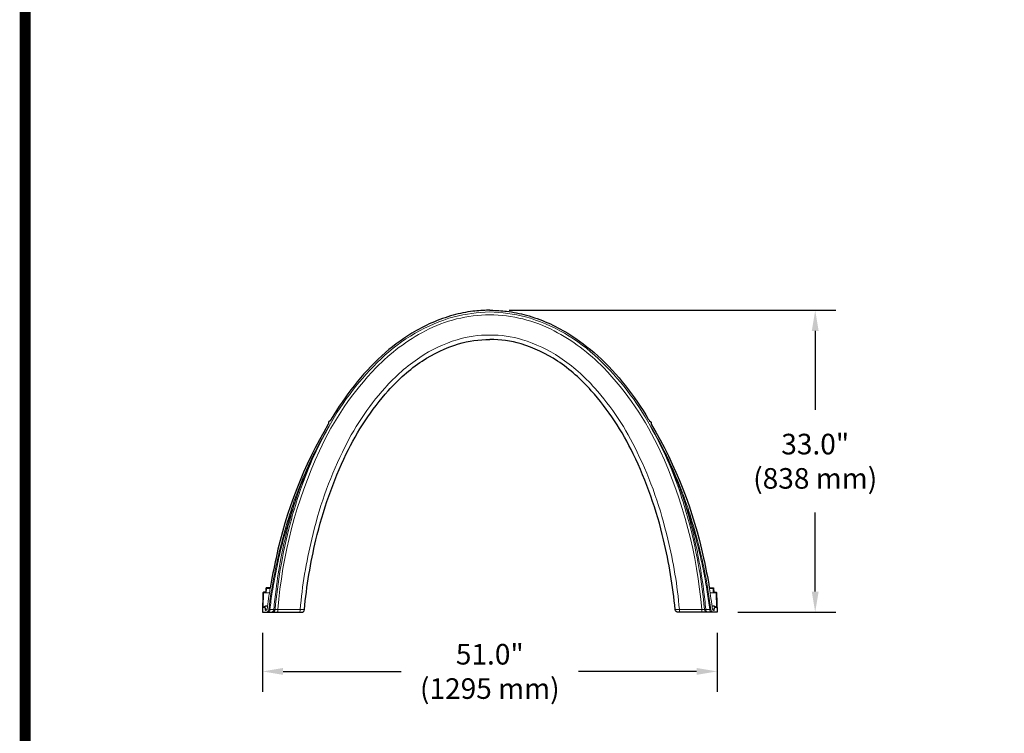
# Paper-space layout '1' of a CAD drawing. Units: feet. Extents: x 0.4 to 8.4, y 0 to 10.5.
# Drawn here: x 0.4 to 3.9, y 4.8 to 7.4 of the extents above; entities that cross this region are included whole.
import ezdxf
from ezdxf.enums import TextEntityAlignment as Align

# ---------------------------------------------------------------- set-up
doc = ezdxf.new("R2010")
doc.units = ezdxf.units.FT
doc.header["$MEASUREMENT"] = 0
doc.header["$PDMODE"] = 35
doc.header["$PDSIZE"] = 1
doc.layers.get('0').update_dxf_attribs({"lineweight": 9})
doc.layers.get('Defpoints').update_dxf_attribs({"lineweight": 0})
for name, color, linetype, lineweight in [('UGD - DETAIL 2', 7, 'Continuous', 5), ('UGD - DETAIL 3', 7, 'Continuous', 9), ('UGD - DETAIL 5', 7, 'Continuous', 25), ('UGD - TITLEBLOCK', 7, 'Continuous', 9)]:
    doc.layers.add(name, color=color, linetype=linetype, lineweight=lineweight)
doc.layers.add('UGD - DETAIL TEXT', color=7, linetype='Continuous')
doc.styles.add('UGD_Standard', font='arial.ttf')
doc.dimstyles.new('UGD_Standard', dxfattribs={"dimtxt": 0.075, "dimasz": 0.075, "dimexe": 0.075, "dimexo": 0.075, "dimgap": 0.075, "dimtad": 0, "dimtih": 1, "dimtoh": 1, "dimlfac": -1, "dimzin": 0, "dimdsep": 46, "dimtxsty": 'UGD_Standard', "dimcen": 0.075, "dimclrd": 7, "dimclre": 7, "dimclrt": 7, "dimadec": 0, "dimazin": 0, "dimtfac": 1, "dimtofl": 0, "dimtmove": 0, "dimatfit": 1, "dimfxl": 1, "dimtfill": 1, "dimtolj": 1, "dimtzin": 0, "dimlwd": -1, "dimlwe": -1, "dimarcsym": 0})

# ---------------------------------------------------------------- blocks, each defined once
blk = doc.blocks.new('Titleblock_8_tall')
at = {"layer": 'UGD - TITLEBLOCK', "const_width": 0.04}
blk.add_lwpolyline([(0.125, -0.25), (8.125, -0.25), (8.125, 10.25), (0.125, 10.25)], close=True, dxfattribs=at)
at = {"style": 'UGD_Standard'}
for tag, height, p in [('TITLE1', 0.12, (7.5118, 8.9761)), ('TITLE3', 0.1, (7.748, 8.9761))]:
    blk.add_attdef(tag, text='', height=height, rotation=90, dxfattribs=at).set_placement(p, align=Align.MIDDLE_CENTER)
for tag, p in [('PROJNO', (7.8018, 6.1563)), ('DATE', (7.5881, 6.1563))]:
    blk.add_attdef(tag, text='', height=0.075, rotation=90, dxfattribs=at).set_placement(p, align=Align.BOTTOM_LEFT)
blk.add_attdef('SHEET', text='', height=0.2, dxfattribs=at).set_placement((7.7534, -0.0032), align=Align.MIDDLE_CENTER)
blk = doc.blocks.new('*D45')
at = {"layer": 'Defpoints', "color": 0, "transparency": 16777216}
for p in [(-6.3924, -5.2217), (-4.7363, -5.2217), (-4.7363, -5.4373)]:
    blk.add_point(p, dxfattribs=at)
at = {"layer": 'UGD - DETAIL TEXT', "color": 7, "transparency": 16777216}
for p, q in [((-6.3924, -5.2967), (-6.3924, -5.5123)), ((-4.7363, -5.2967), (-4.7363, -5.5123)), ((-6.3174, -5.4373), (-5.8876, -5.4373)), ((-4.8113, -5.4373), (-5.2412, -5.4373))]:
    blk.add_line(p, q, dxfattribs=at)
for points in [[(-6.3174, -5.4248), (-6.3174, -5.4498), (-6.3924, -5.4373)], [(-4.8113, -5.4248), (-4.8113, -5.4498), (-4.7363, -5.4373)]]:
    blk.add_solid(points, dxfattribs=at)
at = {"layer": 'UGD - DETAIL TEXT', "color": 7, "transparency": 16777216, "insert": (-5.5644, -5.4373), "char_height": 0.075, "attachment_point": 5, "style": 'UGD_Standard', "bg_fill": 3, "box_fill_scale": 1.25, "bg_fill_color": 256, "bg_fill_true_color": 13158600, "bg_fill_transparency": 0}
blk.add_mtext('\\A1;51.0"\\P(1295 mm)', dxfattribs=at)
blk = doc.blocks.new('*D46')
at = {"layer": 'Defpoints', "color": 0, "transparency": 16777216}
for p in [(-5.5685, -4.1217), (-4.379, -4.1217), (-4.7363, -5.2217)]:
    blk.add_point(p, dxfattribs=at)
at = {"layer": 'UGD - DETAIL TEXT', "color": 7, "transparency": 16777216}
for p, q in [((-5.4935, -4.1217), (-4.304, -4.1217)), ((-4.379, -4.1967), (-4.379, -4.4849)), ((-4.379, -5.1467), (-4.379, -4.8585)), ((-4.6613, -5.2217), (-4.304, -5.2217))]:
    blk.add_line(p, q, dxfattribs=at)
for points in [[(-4.3915, -4.1967), (-4.3665, -4.1967), (-4.379, -4.1217)], [(-4.3915, -5.1467), (-4.3665, -5.1467), (-4.379, -5.2217)]]:
    blk.add_solid(points, dxfattribs=at)
at = {"layer": 'UGD - DETAIL TEXT', "color": 7, "transparency": 16777216, "insert": (-4.379, -4.6717), "char_height": 0.075, "attachment_point": 5, "style": 'UGD_Standard', "bg_fill": 3, "box_fill_scale": 1.25, "bg_fill_color": 256, "bg_fill_true_color": 13158600, "bg_fill_transparency": 0}
blk.add_mtext('\\A1;33.0"\\P(838 mm)', dxfattribs=at)
blk = doc.blocks.new('sc800_chamberFRONT')
at = {"layer": 'UGD - DETAIL 2'}
for points in [[(-24.15, 0.28), (-24.15, 0.3, -0.015638), (-23.54, 4.12, -0.029322), (-21.88, 10.66, -0.033457), (-19.52, 16.68, -0.025785), (-17.55, 20.35, -0.0762), (-11.88, 27.69, -0.122501), (-3.9, 32.29, -0.057647), (0, 32.81, -1.01741)], [(24.15, 0.28), (24.15, 0.3, 0.015638), (23.54, 4.12, 0.029322), (21.88, 10.66, 0.033457), (19.52, 16.68, 0.025785), (17.55, 20.35, 0.0762), (11.88, 27.69, 0.122501), (3.9, 32.29, 0.057647), (0, 32.81, 1.01741)], [(-20.72, 0.29, -0.040395), (-19.44, 8, -0.059375), (-16.1, 17.49, -0.072466), (-11.45, 24.52, -0.065797), (-7.65, 27.85, -0.073531), (-3.56, 29.78, -0.075531), (0, 30.29, -0.075531)], [(20.72, 0.29, 0.040395), (19.44, 8, 0.059375), (16.1, 17.49, 0.072466), (11.45, 24.52, 0.065797), (7.65, 27.85, 0.073531), (3.56, 29.78, 0.075531), (0, 30.29, 0.075531)], [(-23.6, 0.3), (-23.6, 0.32, -0.0092), (-23.36, 2.48, -0.014798), (-22.82, 5.88, -0.013158), (-22.21, 8.69, -0.011686), (-21.57, 11.08, -0.009266), (-21.02, 12.82, -0.0158), (-20.54, 14.12, -0.002016), (-19.78, 15.96, -0.020527), (-18.91, 17.83, -0.009123), (-17.55, 20.35, -66.661433)], [(-23.46, 0.3), (-23.46, 0.35, -0.01873), (-22.89, 4.68, -0.023389), (-21.79, 9.76, -0.014344), (-20.88, 12.82, -0.049929), (-17.54, 20.36, -1.400836)], [(23.46, 0.3), (23.46, 0.35, 0.01873), (22.89, 4.68, 0.023389), (21.79, 9.76, 0.014344), (20.88, 12.82, 0.049929), (17.54, 20.36, 1.400836)], [(23.6, 0.3), (23.6, 0.32, 0.0092), (23.36, 2.48, 0.014798), (22.82, 5.88, 0.013158), (22.21, 8.69, 0.011686), (21.57, 11.08, 0.009266), (21.02, 12.82, 0.0158), (20.54, 14.12, 0.002016), (19.78, 15.96, 0.020527), (18.91, 17.83, 0.009123), (17.55, 20.35, 66.661433)], [(-24.04, 0.3), (-24.04, 0.31, -0.007683), (-23.77, 2.2, -0.009405), (-23.36, 4.46, -0.009458), (-22.89, 6.61, -0.0139), (-22.08, 9.64, -0.008657), (-21.54, 11.35, -0.007482), (-21.02, 12.82, -21105.523366)], [(24.04, 0.3), (24.04, 0.31, 0.007683), (23.77, 2.2, 0.009405), (23.36, 4.46, 0.009458), (22.89, 6.61, 0.0139), (22.08, 9.64, 0.008657), (21.54, 11.35, 0.007482), (21.02, 12.82, 21105.523366)], [(-24.08, 2.13), (-24.42, 2.13, -0.312037), (-24.42, 2.14), (-24.47, 2.24)], [(24.08, 2.13), (24.42, 2.13, 0.312037), (24.42, 2.14), (24.47, 2.24)], [(-24.77, 0.5), (-24.77, 0.55), (-24.73, 2.13), (-24.42, 2.13, 0.159916), (-24.42, 2.13), (-24.08, 2.13)], [(24.77, 0.5), (24.77, 0.55), (24.73, 2.13), (24.42, 2.13, -0.159916), (24.42, 2.13), (24.08, 2.13)], [(-24.77, 0.55), (-24.7, 0.55), (-24.66, 0.53, -0.28901), (-24.7, 0.5)], [(-24.7, 0.5), (-24.7, 0.55, -0.258405), (-24.43, 0.71), (-24.28, 0.71)], [(-24.29, 0.66), (-24.43, 0.66, 0.258055), (-24.66, 0.53), (-24.6, 0.53, -0.404026), (-24.47, 0.41), (-24.47, 0.26, 0.358388), (-24.46, 0.25), (-24.36, 0.25)], [(-24.47, 0, 0.377463), (-24.15, 0.28, -1.174626)], [(-20.26, 0.28), (-20.72, 0.29), (-23.15, 0.29, -0.056116), (-23.46, 0.3, -0.027905), (-23.6, 0.3), (-24.04, 0.3), (-24.15, 0.28)], [(-23.15, 0.29, -0.040934), (-23.17, 0.09, -0.178765), (-23.21, 0, 6.252607)], [(-20.72, 0.29, -0.148458), (-20.78, 0)], [(20.26, 0.28), (20.72, 0.29), (23.15, 0.29, 0.056116), (23.46, 0.3, 0.027905), (23.6, 0.3), (24.04, 0.3), (24.15, 0.28)], [(20.72, 0.29, 0.148458), (20.78, 0)], [(23.15, 0.29, 0.040934), (23.17, 0.09, 0.178765), (23.21, 0, -6.252607)], [(24.47, 0, -0.377463), (24.15, 0.28, 1.174626)], [(24.7, 0.5), (24.7, 0.55, 0.258405), (24.43, 0.71), (24.28, 0.71)], [(24.29, 0.66), (24.43, 0.66, -0.258055), (24.66, 0.53), (24.6, 0.53, 0.404026), (24.47, 0.41), (24.47, 0.26, -0.358388), (24.46, 0.25), (24.36, 0.25)], [(24.77, 0.55), (24.7, 0.55), (24.66, 0.53, 0.28901), (24.7, 0.5)]]:
    blk.add_lwpolyline(points, format="xyb", dxfattribs=at)
for points in [[(-24, 2.61), (-24.4, 2.61), (-24.42, 2.13)], [(24, 2.61), (24.4, 2.61), (24.42, 2.13)]]:
    blk.add_lwpolyline(points, dxfattribs=at)
for centre, radius, start, end in [((0.07, 17.23), 15.27, 90.2588, 117.7381), ((-0.07, 17.23), 15.27, 62.2619, 89.7412), ((2.58, 12.23), 20.86, 117.4523, 135.9532), ((-2.58, 12.23), 20.86, 44.0468, 62.5477), ((11.3, 3.9), 32.92, 136.0859, 155.3238), ((-11.3, 3.9), 32.92, 24.6762, 43.9141), ((27.43, -3.68), 50.74, 155.1556, 175.516), ((-27.43, -3.68), 50.74, 4.484, 24.8444), ((-24.32, 0.27), 0.277, 281.9699, 5.2668), ((-23.89, 0.28), 0.289, 283.9419, 3.292), ((-23.78, 0.32), 0.324, 274.8917, 354.8748), ((23.78, 0.32), 0.324, 185.1252, 265.1083), ((23.89, 0.28), 0.289, 176.708, 256.0581), ((24.32, 0.27), 0.277, 174.7332, 258.0301)]:
    blk.add_arc(centre, radius, start, end, dxfattribs=at)
at = {"layer": 'UGD - DETAIL 3'}
for p, q in [((-24.77, 0.5), (-24.63, 0.5)), ((-24.54, 0.41), (-24.53, 0.26)), ((24.54, 0.41), (24.53, 0.26)), ((24.77, 0.5), (24.63, 0.5))]:
    blk.add_line(p, q, dxfattribs=at)
for centre, radius, start, end in [((37.41, -7.6), 62.25, 170.5073, 172.7119), ((-37.41, -7.6), 62.25, 7.2881, 9.4927), ((-24.77, 0.44), 0.06, 90, 178.5), ((-24.63, 0.41), 0.09, 2, 90), ((-24.46, 0.26), 0.07, 182, 226), ((-24.46, 0.26), 0.07, 226, 270), ((-24.46, 0.31), 0.125, 269.2598, 352.7251), ((24.46, 0.31), 0.125, 187.2749, 270.7402), ((24.46, 0.26), 0.07, 270, 314), ((24.46, 0.26), 0.07, 314, 358), ((24.63, 0.41), 0.09, 90, 178), ((24.77, 0.44), 0.06, 1.5, 90)]:
    blk.add_arc(centre, radius, start, end, dxfattribs=at)
at = {"layer": 'UGD - DETAIL 5'}
for points in [[(0, 33, 0.002091), (-0.13, 33, 0.028588), (-1.84, 32.89, 0.035673), (-4, 32.46, 0.069768), (-8.53, 30.48, 0.047429), (-11.79, 28.03, 0.04092), (-14.83, 24.75, 0.033095), (-17.32, 21.11), (-17.4, 20.98, -0.063442), (-17.42, 20.96), (-17.62, 20.76, 0.176333), (-17.63, 20.74), (-17.64, 20.59, -0.10826), (-17.65, 20.55, 0.081575), (-23.36, 5.92, 0.013298), (-23.99, 2.67), (-24.4, 2.67, 0.406566), (-24.46, 2.61), (-24.47, 2.24, -0.406566), (-24.52, 2.19), (-24.73, 2.19, 0.406566), (-24.79, 2.13), (-24.84, 0), (-20.78, 0), (-20.58, 0, 0.377637), (-20.26, 0.28)], [(0, 33, -0.002091), (0.13, 33, -0.028588), (1.84, 32.89, -0.035673), (4, 32.46, -0.069768), (8.53, 30.48, -0.047429), (11.79, 28.03, -0.04092), (14.83, 24.75, -0.033095), (17.32, 21.11), (17.4, 20.98, 0.063442), (17.42, 20.96), (17.62, 20.76, -0.176333), (17.63, 20.74), (17.64, 20.59, 0.10826), (17.65, 20.55, -0.081575), (23.36, 5.92, -0.013298), (23.99, 2.67), (24.4, 2.67, -0.406566), (24.46, 2.61), (24.47, 2.24, 0.406566), (24.52, 2.19), (24.73, 2.19, -0.406566), (24.79, 2.13), (24.84, 0), (20.78, 0), (20.58, 0, -0.377637), (20.26, 0.28)], [(-20.26, 0.28, 0.007669), (-20.26, 0.29, -0.0338), (-19, 7.9, -0.05414), (-15.68, 17.3, -0.069183), (-11.09, 24.21, -0.064826), (-7.39, 27.45, -0.073531), (-3.42, 29.32, -0.075531), (0, 29.81)], [(20.26, 0.28, -0.007669), (20.26, 0.29, 0.0338), (19, 7.9, 0.05414), (15.68, 17.3, 0.069183), (11.09, 24.21, 0.064826), (7.39, 27.45, 0.073531), (3.42, 29.32, 0.075531), (0, 29.81)]]:
    blk.add_lwpolyline(points, format="xyb", dxfattribs=at)
blk = doc.blocks.new('detail_TECHSPEC800')
at = {"layer": 'Defpoints'}
blk.add_lwpolyline([(-7.2568, 0), (0, 0), (0, -10.5), (-7.2568, -10.5)], close=True, dxfattribs=at)
at = {"layer": 'UGD - DETAIL TEXT'}
dim = blk.add_linear_dim(base=(-4.7363, -5.4373), p1=(-6.3924, -5.2217), p2=(-4.7363, -5.2217), text='51.0"\\P(1295 mm)', dimstyle='UGD_Standard', dxfattribs=at)
dim.commit()
dim.dimension.update_dxf_attribs({"geometry": '*D45', "text_midpoint": (-5.5644, -5.4373)})
dim = blk.add_linear_dim(base=(-4.379, -4.1217), p1=(-4.7363, -5.2217), p2=(-5.5685, -4.1217), angle=90, text='33.0"\\P(838 mm)', dimstyle='UGD_Standard', dxfattribs=at)
dim.commit()
dim.dimension.update_dxf_attribs({"geometry": '*D46', "text_midpoint": (-4.379, -4.6717), "dimtype": 160})
at = {"xscale": 0.03333333333333333, "yscale": 0.03333333333333333, "zscale": 0.03333333333333333}
blk.add_blockref('sc800_chamberFRONT', (-5.5644, -5.2217), dxfattribs=at)

psp = doc.layouts.new('1')

# ---------------------------------------------------------------- block references
at = {"layer": 'UGD - TITLEBLOCK'}
psp.add_blockref('Titleblock_8_tall', (0.25, 0.25), dxfattribs=at)

# ---------------------------------------------------------------- next in the draw order: block references
psp.add_blockref('detail_TECHSPEC800', (7.6318, 10.5))

doc.saveas('drawing.dxf')
